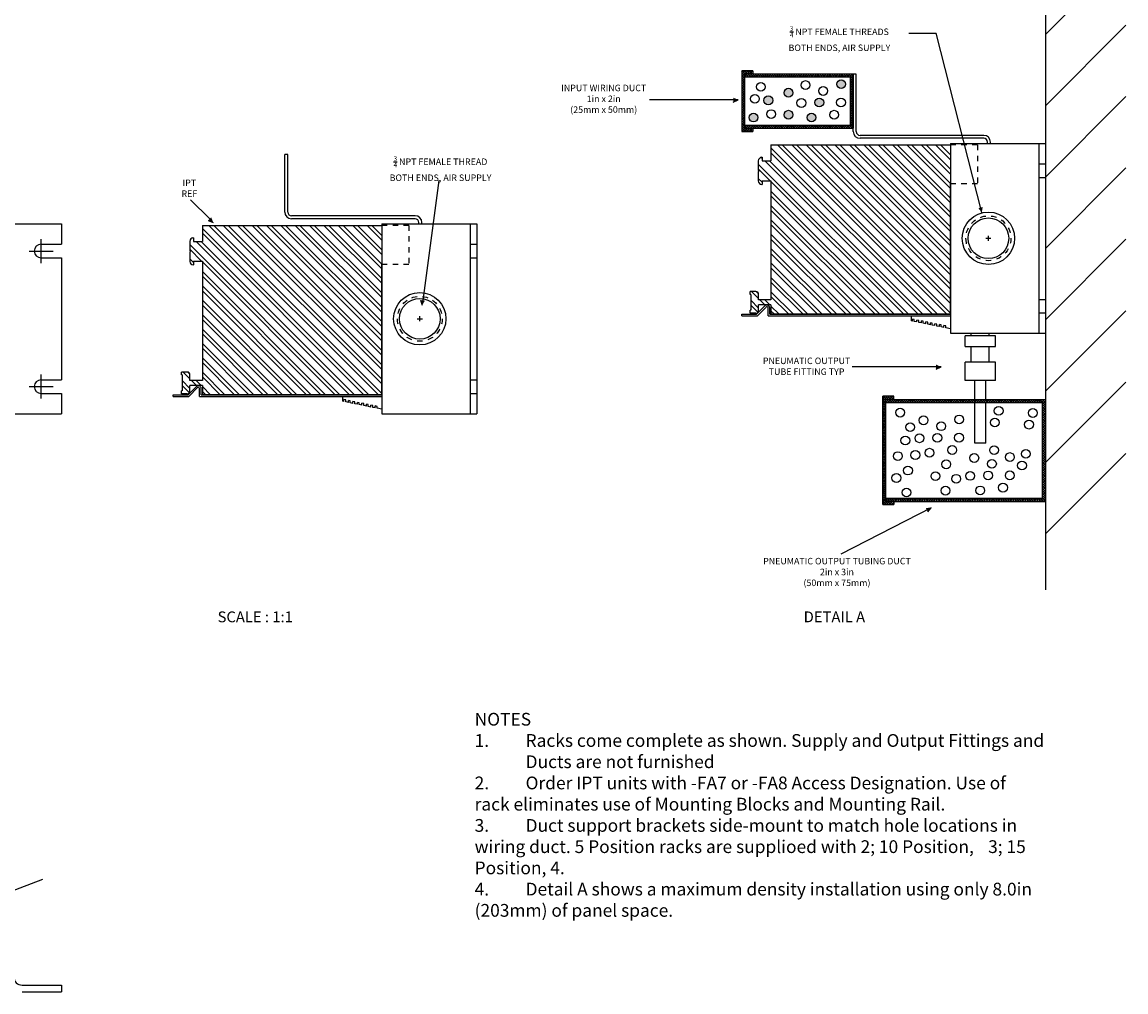
# Model space of a CAD drawing. Units: inches. Extents: x -6.5 to 53.3, y 29.7 to 57.7.
# Drawn here: x 32.9 to 53.3, y 30.8 to 48.7 of the extents above; entities that cross this region are included whole.
import ezdxf

# ---------------------------------------------------------------- set-up
doc = ezdxf.new("R2010")
doc.units = ezdxf.units.IN
doc.header["$MEASUREMENT"] = 0
doc.linetypes.add('HIDDEN', pattern=[0.375, 0.25, -0.125])
for name, color, linetype in [('brackets', 40, 'CONTINUOUS'), ('clips', 20, 'CONTINUOUS'), ('Dimensions', 4, 'CONTINUOUS'), ('IPT', 8, 'CONTINUOUS'), ('LAYER1', 3, 'CONTINUOUS'), ('Notes', 3, 'CONTINUOUS'), ('Part', 1, 'CONTINUOUS')]:
    doc.layers.add(name, color=color, linetype=linetype)
doc.styles.add('ADESK1', font='romans.shx')
doc.styles.get("Standard").update_dxf_attribs({"font": 'ARIAL.TTF'})
pattern_1 = [(45, (17.35933, 15.652647), (-0.022097087, 0.022097087), []), (135, (17.35933, 15.652647), (-0.022097087, -0.022097087), [])]

msp = doc.modelspace()

# ---------------------------------------------------------------- hatches: boundary and pattern name
at = {"layer": 'clips'}
h = msp.add_hatch(dxfattribs=at)
h.set_pattern_fill('ANSI37', color=256, scale=0.25, style=0)
h.set_pattern_definition(pattern_1)
h.paths.add_polyline_path([(48.239, 47.751), (46.239, 47.751), (46.239, 47.692), (48.18, 47.692), (48.18, 46.81), (46.239, 46.81), (46.239, 46.751), (48.239, 46.751)])
h.paths.add_polyline_path([(46.239, 47.751), (46.383, 47.751), (46.383, 47.81), (46.18, 47.81), (46.18, 46.692), (46.383, 46.692), (46.383, 46.751), (46.239, 46.751)])
h = msp.add_hatch(dxfattribs=at)
h.set_pattern_fill('ANSI37', color=256, scale=0.25, style=0)
h.set_pattern_definition(pattern_1)
h.paths.add_polyline_path([(51.78, 40.869), (51.78, 41.751), (48.839, 41.751), (48.839, 41.692), (51.721, 41.692), (51.721, 39.928), (48.839, 39.928), (48.839, 39.869), (51.78, 39.869)])
h.paths.add_polyline_path([(48.983, 39.869), (48.839, 39.869), (48.839, 41.751), (48.983, 41.751), (48.983, 41.81), (48.78, 41.81), (48.78, 39.81), (48.983, 39.81)])
at = {"layer": 'Dimensions'}
h = msp.add_hatch(color=256, dxfattribs=at)
h.paths.add_polyline_path([(48.095, 47.565, 1), (47.932, 47.565, 1)])
h.paths.add_polyline_path([(47.53, 47.226, 1), (47.692, 47.226, 1)])
h.paths.add_polyline_path([(47.124, 47.407, 1), (46.961, 47.407, 1)])
h.paths.add_polyline_path([(46.753, 47.266, 1), (46.591, 47.266, 1)])
h.paths.add_polyline_path([(46.48, 46.949, 1), (46.317, 46.949, 1)])
h.paths.add_polyline_path([(47.124, 47.001, 1), (46.961, 47.001, 1)])
h.paths.add_polyline_path([(47.548, 46.95, 1), (47.385, 46.95, 1)])
for points in [[(46.116, 47.275), (46.024, 47.317), (46.024, 47.234)], [(50.607, 45.198), (50.626, 45.298), (50.545, 45.277)], [(36.434, 45.015), (36.398, 45.109), (36.339, 45.05)], [(40.285, 43.486), (40.339, 43.571), (40.257, 43.583)], [(49.857, 42.351), (49.765, 42.392), (49.765, 42.309)], [(49.676, 39.753), (49.575, 39.749), (49.613, 39.674)]]:
    msp.add_hatch(color=256, dxfattribs=at).paths.add_polyline_path(points)
at = {"layer": 'IPT'}
h = msp.add_hatch(dxfattribs=at)
h.set_pattern_fill('ANSI32', color=256, scale=0.5, angle=90, style=0)
h.set_pattern_definition([(135, (23.91826, 1.48413), (-0.1325825, -0.1325825), []), (135, (23.91826, 1.57252), (-0.1325825, -0.1325825), [])])
h.paths.add_polyline_path([(50.03, 45.421), (50.03, 45.524), (50.03, 45.627), (50.03, 45.73), (50.03, 46.445), (46.72, 46.445), (46.72, 46.148), (46.555, 46.148), (46.555, 46.216, 0.423119), (46.487, 46.15), (46.487, 45.98), (46.502, 45.965), (46.487, 45.95), (46.487, 45.781, 0.423119), (46.555, 45.715), (46.555, 45.783), (46.72, 45.783), (46.72, 43.586), (46.492, 43.586), (46.492, 43.689, 0.414214), (46.442, 43.739), (46.336, 43.739), (46.336, 43.685), (46.346, 43.685), (46.346, 43.394), (46.336, 43.394), (46.336, 43.34), (46.442, 43.34, 0.414214), (46.492, 43.39), (46.492, 43.494), (46.72, 43.494), (46.72, 43.32), (47.008, 43.32), (50.03, 43.32), (50.03, 44.7), (50.03, 44.803), (50.03, 44.906), (50.03, 45.009), (50.03, 45.112), (50.03, 45.215), (50.03, 45.318)])
h = msp.add_hatch(dxfattribs=at)
h.set_pattern_fill('ANSI32', color=256, scale=0.5, angle=90, style=0)
h.set_pattern_definition([(135, (13.43277, 0), (-0.1325825, -0.1325825), []), (135, (13.43277, 0.08839), (-0.1325825, -0.1325825), [])])
h.paths.add_polyline_path([(39.544, 43.937), (39.544, 44.04), (39.544, 44.143), (39.544, 44.246), (39.544, 44.961), (36.234, 44.961), (36.234, 44.664), (36.069, 44.664), (36.069, 44.731, 0.423119), (36.001, 44.666), (36.001, 44.496), (36.016, 44.481), (36.001, 44.466), (36.001, 44.297, 0.423119), (36.069, 44.231), (36.069, 44.299), (36.234, 44.299), (36.234, 42.102), (36.006, 42.102), (36.006, 42.205, 0.414214), (35.956, 42.255), (35.85, 42.255), (35.85, 42.201), (35.86, 42.201), (35.86, 41.91), (35.85, 41.91), (35.85, 41.856), (35.956, 41.856, 0.414214), (36.006, 41.906), (36.006, 42.01), (36.234, 42.01), (36.234, 41.836), (36.522, 41.836), (39.544, 41.836), (39.544, 43.216), (39.544, 43.319), (39.544, 43.422), (39.544, 43.525), (39.544, 43.628), (39.544, 43.731), (39.544, 43.834)])

# ---------------------------------------------------------------- linework, layer by layer
at = {"layer": 'brackets'}
for p, q in [((48.294, 47.751), (48.239, 47.751)), ((48.239, 46.691), (48.239, 47.751)), ((48.294, 46.691), (48.294, 47.751)), ((50.644, 46.621), (48.364, 46.621)), ((50.644, 46.566), (48.364, 46.566)), ((50.714, 46.471), (50.714, 46.496)), ((50.769, 46.471), (50.769, 46.496)), ((37.753, 45.207), (37.753, 46.267)), ((37.808, 46.267), (37.753, 46.267)), ((37.808, 45.207), (37.808, 46.267)), ((40.158, 45.137), (37.878, 45.137)), ((40.158, 45.082), (37.878, 45.082)), ((40.228, 44.987), (40.228, 45.012)), ((40.283, 44.987), (40.283, 45.012))]:
    msp.add_line(p, q, dxfattribs=at)
for centre, radius, start, end in [((48.364, 46.691), 0.125, 180, 270), ((48.364, 46.691), 0.07, 180, 270), ((50.644, 46.496), 0.125, 0, 90), ((50.644, 46.496), 0.07, 0, 90), ((37.878, 45.207), 0.125, 180, 270), ((37.878, 45.207), 0.07, 180, 270), ((40.158, 45.012), 0.125, 0, 90), ((40.158, 45.012), 0.07, 0, 90)]:
    msp.add_arc(centre, radius, start, end, dxfattribs=at)
at = {"layer": 'clips'}
for p, q in [((51.78, 49.797), (51.78, 38.239)), ((51.78, 48.481), (53.096, 49.797)), ((51.78, 47.165), (53.266, 48.651)), ((46.18, 47.81), (46.18, 46.692)), ((46.383, 47.81), (46.18, 47.81)), ((46.239, 46.751), (46.239, 47.751)), ((48.239, 47.751), (46.239, 47.751)), ((48.18, 47.692), (46.239, 47.692)), ((46.383, 47.81), (46.383, 47.751)), ((48.18, 47.692), (48.18, 46.81)), ((48.239, 47.751), (48.239, 46.751)), ((51.78, 45.849), (53.266, 47.335)), ((46.18, 46.692), (46.383, 46.692)), ((46.239, 46.81), (48.18, 46.81)), ((46.239, 46.751), (48.239, 46.751)), ((46.383, 46.751), (46.383, 46.692)), ((51.78, 44.533), (53.266, 46.019)), ((51.78, 43.217), (53.266, 44.703)), ((46.455, 43.32), (46.603, 43.469)), ((46.47, 43.29), (46.625, 43.447)), ((46.666, 43.29), (46.666, 43.437)), ((46.697, 43.32), (46.697, 43.437)), ((51.78, 41.901), (53.266, 43.387)), ((46.181, 43.32), (46.455, 43.32)), ((46.181, 43.29), (46.181, 43.32)), ((46.181, 43.29), (46.47, 43.29)), ((46.666, 43.29), (50.03, 43.29)), ((46.697, 43.32), (47.008, 43.32)), ((46.793, 43.32), (50.03, 43.32)), ((35.97, 41.836), (36.118, 41.985)), ((35.985, 41.806), (36.147, 41.97)), ((36.181, 41.806), (36.181, 41.953)), ((36.212, 41.836), (36.212, 41.953)), ((51.78, 40.585), (53.266, 42.071)), ((35.695, 41.836), (35.97, 41.836)), ((35.695, 41.806), (35.695, 41.836)), ((35.695, 41.806), (35.985, 41.806)), ((36.181, 41.806), (39.544, 41.806)), ((36.212, 41.836), (39.544, 41.836)), ((36.308, 41.836), (39.544, 41.836)), ((48.983, 41.81), (48.78, 41.81)), ((48.78, 39.81), (48.78, 41.81)), ((48.839, 39.869), (48.839, 41.751)), ((48.839, 41.751), (51.78, 41.751)), ((48.983, 41.751), (48.983, 41.81)), ((48.839, 41.692), (51.721, 41.692)), ((51.721, 41.692), (51.721, 39.928)), ((48.78, 40.928), (48.78, 39.81)), ((51.78, 40.869), (51.78, 39.869)), ((51.78, 39.269), (53.266, 40.755)), ((48.839, 39.928), (51.721, 39.928)), ((48.78, 39.81), (48.983, 39.81)), ((48.839, 39.869), (51.78, 39.869)), ((48.983, 39.869), (48.983, 39.81))]:
    msp.add_line(p, q, dxfattribs=at)
at = {"layer": 'clips', "linetype": 'HIDDEN', "ltscale": 0.25}
for centre in [(50.73, 44.722), (40.244, 43.238)]:
    msp.add_circle(centre, 0.414, dxfattribs=at)
at = {"layer": 'clips'}
for centre, radius, end in [((46.645, 43.437), 0.0526, 142.1784), ((46.645, 43.437), 0.0214, 142.1784), ((36.159, 41.953), 0.0526, 142.1784), ((36.159, 41.953), 0.0214, 124.4734)]:
    msp.add_arc(centre, radius, 0, end, dxfattribs=at)
at = {"layer": 'Dimensions'}
for p, q in [((49.262, 48.507), (49.769, 48.507)), ((50.607, 45.198), (49.769, 48.507)), ((46.116, 47.275), (44.479, 47.275)), ((46.024, 47.234), (46.116, 47.275)), ((40.598, 45.785), (40.298, 43.577)), ((36.016, 45.432), (36.369, 45.08)), ((36.339, 45.05), (36.434, 45.015)), ((33.259, 44.265), (33.259, 44.709)), ((50.683, 44.722), (50.777, 44.722)), ((50.73, 44.675), (50.73, 44.768)), ((33.037, 44.487), (33.481, 44.487)), ((40.257, 43.583), (40.285, 43.486)), ((40.198, 43.238), (40.291, 43.238)), ((40.244, 43.191), (40.244, 43.284)), ((49.857, 42.351), (48.22, 42.351)), ((49.765, 42.309), (49.857, 42.351)), ((33.259, 41.765), (33.259, 42.209)), ((33.037, 41.987), (33.481, 41.987)), ((49.676, 39.753), (48.011, 38.896)), ((49.613, 39.674), (49.676, 39.753)), ((31.152, 32.089), (33.295, 32.902))]:
    msp.add_line(p, q, dxfattribs=at)
for centre in [(48.014, 47.565), (46.533, 47.516), (47.043, 47.407), (47.357, 47.548), (47.683, 47.44), (46.424, 47.295), (46.672, 47.266), (47.281, 47.218), (47.611, 47.226), (48.011, 47.227), (46.398, 46.949), (46.724, 47.013), (47.043, 47.001), (47.467, 46.95), (47.886, 47.001), (49.102, 41.507), (50.92, 41.539), (51.55, 41.5), (49.534, 41.365), (49.86, 41.256), (50.191, 41.381), (50.848, 41.324), (51.478, 41.286), (49.287, 41.239), (49.788, 41.042), (50.188, 41.044), (49.198, 40.993), (49.458, 41.034), (49.061, 40.705), (49.383, 40.725), (49.644, 40.767), (50.063, 40.817), (50.469, 40.67), (50.835, 40.815), (51.126, 40.687), (51.421, 40.746), (49.246, 40.438), (49.952, 40.554), (50.795, 40.562), (51.349, 40.532), (49.033, 40.301), (49.753, 40.335), (50.137, 40.287), (50.394, 40.34), (50.724, 40.348), (51.124, 40.349), (49.219, 40.033), (49.939, 40.068), (50.579, 40.072), (50.999, 40.123)]:
    msp.add_circle(centre, 0.0814, dxfattribs=at)
at = {"layer": 'IPT'}
for p, q in [((46.72, 46.445), (46.72, 46.148)), ((46.72, 46.445), (50.03, 46.445)), ((46.553, 46.216), (46.555, 46.216)), ((46.555, 46.216), (46.555, 46.148)), ((46.487, 46.15), (46.487, 45.98)), ((46.555, 46.148), (46.72, 46.148)), ((46.487, 45.98), (46.502, 45.965)), ((46.487, 45.95), (46.502, 45.965)), ((46.487, 45.95), (46.487, 45.781)), ((46.553, 45.715), (46.555, 45.715)), ((46.555, 45.783), (46.555, 45.715)), ((46.555, 45.783), (46.72, 45.783)), ((46.72, 45.783), (46.72, 43.586)), ((36.234, 44.961), (36.234, 44.664)), ((36.234, 44.961), (39.544, 44.961)), ((36.001, 44.666), (36.001, 44.496)), ((36.067, 44.732), (36.069, 44.732)), ((36.069, 44.732), (36.069, 44.664)), ((36.069, 44.664), (36.234, 44.664)), ((36.001, 44.496), (36.016, 44.481)), ((36.001, 44.466), (36.016, 44.481)), ((36.001, 44.466), (36.001, 44.297)), ((36.067, 44.231), (36.069, 44.231)), ((36.069, 44.299), (36.069, 44.231)), ((36.069, 44.299), (36.234, 44.299)), ((36.234, 44.299), (36.234, 42.102)), ((46.442, 43.739), (46.336, 43.739)), ((46.336, 43.685), (46.336, 43.739)), ((46.346, 43.685), (46.336, 43.685)), ((46.346, 43.685), (46.346, 43.394)), ((46.492, 43.586), (46.492, 43.689)), ((46.72, 43.586), (46.492, 43.586)), ((46.346, 43.394), (46.336, 43.394)), ((46.336, 43.34), (46.336, 43.394)), ((46.72, 43.494), (46.492, 43.494)), ((46.492, 43.39), (46.492, 43.494)), ((46.72, 43.494), (46.72, 43.32)), ((46.442, 43.34), (46.336, 43.34)), ((50.03, 43.32), (46.72, 43.32)), ((35.956, 42.255), (35.85, 42.255)), ((35.85, 42.201), (35.85, 42.255)), ((35.86, 42.201), (35.85, 42.201)), ((35.86, 42.201), (35.86, 41.91)), ((36.006, 42.102), (36.006, 42.205)), ((36.234, 42.102), (36.006, 42.102)), ((36.234, 42.01), (36.006, 42.01)), ((36.006, 41.906), (36.006, 42.01)), ((36.234, 42.01), (36.234, 41.836)), ((35.86, 41.91), (35.85, 41.91)), ((35.85, 41.856), (35.85, 41.91)), ((35.956, 41.856), (35.85, 41.856)), ((39.544, 41.836), (36.234, 41.836))]:
    msp.add_line(p, q, dxfattribs=at)
at = {"layer": 'IPT', "linetype": 'HIDDEN', "ltscale": 0.25}
for p, q in [((50.53, 46.445), (50.03, 46.445)), ((50.53, 46.445), (50.53, 45.73)), ((50.03, 45.73), (50.53, 45.73)), ((40.044, 44.961), (39.544, 44.961)), ((40.044, 44.961), (40.044, 44.246)), ((39.544, 44.246), (40.044, 44.246))]:
    msp.add_line(p, q, dxfattribs=at)
at = {"layer": 'IPT'}
for centre, radius, start, end in [((46.553, 46.15), 0.066, 90, 180), ((46.553, 45.781), 0.066, 180, 270), ((36.067, 44.666), 0.066, 90, 180), ((36.067, 44.297), 0.066, 180, 270), ((46.442, 43.689), 0.05, 0, 90), ((46.442, 43.39), 0.05, 270, 0), ((35.956, 42.205), 0.05, 0, 90), ((35.956, 41.906), 0.05, 270, 0)]:
    msp.add_arc(centre, radius, start, end, dxfattribs=at)
at = {"layer": 'LAYER1'}
for p, q in [((50.413, 42.921), (50.413, 42.971)), ((50.747, 42.921), (50.747, 42.971)), ((50.858, 42.921), (50.301, 42.921)), ((50.301, 42.726), (50.301, 42.921)), ((50.858, 42.726), (50.858, 42.921)), ((50.301, 42.726), (50.858, 42.726)), ((50.413, 42.436), (50.413, 42.726)), ((50.747, 42.436), (50.747, 42.726)), ((50.301, 42.102), (50.301, 42.436)), ((50.858, 42.436), (50.301, 42.436)), ((50.858, 42.102), (50.858, 42.436)), ((50.858, 42.102), (50.301, 42.102)), ((50.477, 41.751), (50.477, 42.102)), ((50.682, 41.751), (50.682, 42.102)), ((50.477, 40.942), (50.477, 41.692)), ((50.682, 40.942), (50.682, 41.692)), ((50.682, 40.942), (50.477, 40.942))]:
    msp.add_line(p, q, dxfattribs=at)
at = {"layer": 'Part'}
for p, q in [((50.03, 46.471), (51.78, 46.471)), ((50.03, 46.471), (50.03, 42.971)), ((51.66, 46.471), (51.66, 42.971)), ((51.78, 46.471), (51.78, 42.971)), ((51.66, 46.096), (51.78, 46.096)), ((51.66, 45.846), (51.78, 45.846)), ((50.03, 43.32), (50.03, 45.73)), ((50.03, 43.32), (50.03, 45.627)), ((50.03, 43.32), (50.03, 45.524)), ((50.03, 43.32), (50.03, 45.421)), ((50.03, 43.32), (50.03, 45.318)), ((50.03, 43.32), (50.03, 45.215)), ((50.03, 43.32), (50.03, 45.112)), ((50.03, 43.32), (50.03, 45.009)), ((32.634, 44.987), (33.634, 44.987)), ((33.634, 44.987), (33.634, 44.612)), ((39.544, 44.987), (41.294, 44.987)), ((39.544, 44.987), (39.544, 41.487)), ((41.174, 44.987), (41.174, 41.487)), ((41.294, 44.987), (41.294, 41.487)), ((50.03, 44.972), (50.03, 44.347)), ((50.03, 43.32), (50.03, 44.906)), ((50.03, 43.32), (50.03, 44.803)), ((33.259, 44.612), (33.634, 44.612)), ((41.174, 44.612), (41.294, 44.612)), ((50.03, 43.32), (50.03, 44.7)), ((33.259, 44.362), (33.634, 44.362)), ((33.634, 44.362), (33.634, 42.112)), ((39.544, 41.836), (39.544, 44.246)), ((41.174, 44.362), (41.294, 44.362)), ((39.544, 41.836), (39.544, 44.143)), ((39.544, 41.836), (39.544, 44.04)), ((39.544, 41.836), (39.544, 43.937)), ((39.544, 41.836), (39.544, 43.834)), ((39.544, 41.836), (39.544, 43.731)), ((39.544, 41.836), (39.544, 43.628)), ((51.66, 43.596), (51.78, 43.596)), ((39.544, 41.836), (39.544, 43.525)), ((39.544, 43.488), (39.544, 42.863)), ((39.544, 41.836), (39.544, 43.422)), ((39.544, 41.836), (39.544, 43.319)), ((39.544, 41.836), (39.544, 43.216)), ((49.28, 43.29), (50.03, 43.29)), ((49.305, 43.29), (49.305, 43.201)), ((49.329, 43.196), (49.305, 43.201)), ((49.329, 43.196), (49.329, 43.231)), ((49.363, 43.224), (49.329, 43.231)), ((49.363, 43.189), (49.363, 43.224)), ((49.411, 43.179), (49.363, 43.189)), ((49.411, 43.179), (49.411, 43.215)), ((49.446, 43.208), (49.411, 43.215)), ((49.446, 43.172), (49.446, 43.208)), ((49.494, 43.162), (49.446, 43.172)), ((49.494, 43.162), (49.494, 43.198)), ((49.529, 43.191), (49.494, 43.198)), ((49.529, 43.155), (49.529, 43.191)), ((49.577, 43.145), (49.577, 43.181)), ((49.612, 43.174), (49.577, 43.181)), ((49.612, 43.138), (49.612, 43.174)), ((49.66, 43.128), (49.66, 43.164)), ((49.695, 43.157), (49.66, 43.164)), ((49.695, 43.121), (49.695, 43.157)), ((51.66, 43.346), (51.78, 43.346)), ((49.577, 43.145), (49.529, 43.155)), ((49.66, 43.128), (49.612, 43.138)), ((49.743, 43.111), (49.695, 43.121)), ((49.743, 43.111), (49.743, 43.147)), ((49.777, 43.14), (49.743, 43.147)), ((49.777, 43.104), (49.777, 43.14)), ((49.826, 43.094), (49.777, 43.104)), ((49.826, 43.094), (49.826, 43.13)), ((49.86, 43.123), (49.826, 43.13)), ((49.86, 43.087), (49.86, 43.123)), ((49.909, 43.077), (49.86, 43.087)), ((49.909, 43.077), (49.909, 43.113)), ((49.943, 43.106), (49.909, 43.113)), ((49.943, 43.07), (49.943, 43.106)), ((50.03, 43.053), (49.943, 43.07)), ((50.03, 42.971), (51.78, 42.971)), ((33.259, 42.112), (33.634, 42.112)), ((41.174, 42.112), (41.294, 42.112)), ((33.259, 41.862), (33.634, 41.862)), ((33.634, 41.862), (33.634, 41.487)), ((38.794, 41.806), (39.544, 41.806)), ((38.819, 41.806), (38.819, 41.717)), ((38.843, 41.712), (38.843, 41.747)), ((38.877, 41.74), (38.843, 41.747)), ((38.877, 41.705), (38.877, 41.74)), ((41.174, 41.862), (41.294, 41.862)), ((38.843, 41.712), (38.819, 41.717)), ((38.926, 41.695), (38.877, 41.705)), ((38.926, 41.695), (38.926, 41.73)), ((38.96, 41.723), (38.926, 41.73)), ((38.96, 41.688), (38.96, 41.723)), ((39.009, 41.678), (38.96, 41.688)), ((39.009, 41.678), (39.009, 41.713)), ((39.043, 41.706), (39.009, 41.713)), ((39.043, 41.671), (39.043, 41.706)), ((39.092, 41.661), (39.043, 41.671)), ((39.092, 41.661), (39.092, 41.696)), ((39.126, 41.689), (39.092, 41.696)), ((39.126, 41.654), (39.126, 41.689)), ((39.175, 41.644), (39.126, 41.654)), ((39.175, 41.644), (39.175, 41.68)), ((39.209, 41.673), (39.175, 41.68)), ((39.209, 41.637), (39.209, 41.673)), ((39.258, 41.627), (39.209, 41.637)), ((39.258, 41.627), (39.258, 41.663)), ((39.292, 41.656), (39.258, 41.663)), ((39.292, 41.62), (39.292, 41.656)), ((39.34, 41.61), (39.292, 41.62)), ((39.34, 41.61), (39.34, 41.646)), ((39.375, 41.639), (39.34, 41.646)), ((39.375, 41.603), (39.375, 41.639)), ((39.423, 41.593), (39.375, 41.603)), ((39.423, 41.593), (39.423, 41.629)), ((39.458, 41.622), (39.423, 41.629)), ((39.458, 41.586), (39.458, 41.622)), ((39.544, 41.568), (39.458, 41.586)), ((6.884, 41.487), (33.634, 41.487)), ((39.544, 41.487), (41.294, 41.487)), ((32.909, 30.947), (33.634, 30.947)), ((33.634, 30.947), (33.634, 30.822)), ((32.909, 30.822), (33.634, 30.822))]:
    msp.add_line(p, q, dxfattribs=at)
for centre, radius in [((50.73, 44.722), 0.483), ((50.73, 44.722), 0.375), ((40.244, 43.238), 0.483), ((40.244, 43.238), 0.375)]:
    msp.add_circle(centre, radius, dxfattribs=at)
for centre, radius, start in [((33.259, 44.487), 0.125, 90), ((33.259, 41.987), 0.125, 90), ((32.909, 31.097), 0.15, 180)]:
    msp.add_arc(centre, radius, start, 270, dxfattribs=at)

# ---------------------------------------------------------------- texts
at = {"layer": 'Dimensions', "char_height": 0.12, "attachment_point": 2, "style": 'ADESK1'}
for s, insert, width in [('\\A1;{\\fArial|b0|i0|c0|p34;\\H0.7x;\\S3/4;\\H1.4286x; NPT FEMALE THREADS\\PBOTH ENDS, AIR SUPPLY}', (47.982, 48.632), 2.78427), ('\\A1;{\\fArial|b0|i0|c0|p34;INPUT WIRING DUCT\\P1in x 2in\\P(25mm x 50mm)}', (43.636, 47.555), 2.78427), ('\\A1;{\\fArial|b0|i0|c0|p34;\\H0.7x;\\S3/4;\\H1.429x; NPT FEMALE THREAD\\PBOTH ENDS, AIR SUPPLY}', (40.626, 46.235), 2.78427), ('{\\fArial|b0|i0|c0|p34;IPT\\PREF}', (35.994, 45.805), 2.78427), ('\\A1;{\\fArial|b0|i0|c0|p34;PNEUMATIC OUTPUT\\PTUBE FITTING TYP}', (47.377, 42.522), 2.78427), ('\\A1;{\\fArial|b0|i0|c0|p34;PNEUMATIC OUTPUT TUBING DUCT \\P2in x 3in\\P(50mm x 75mm)}', (47.937, 38.828), 2.94985)]:
    msp.add_mtext(s, dxfattribs=dict(at, insert=insert, width=width))
at = {"layer": 'Notes', "lineweight": 0, "char_height": 0.2, "width": 2.85748, "attachment_point": 1}
for s, insert in [('SCALE : 1:1', (36.515, 37.84)), ('DETAIL A', (47.323, 37.84))]:
    msp.add_mtext(s, dxfattribs=dict(at, insert=insert))
at = {"layer": 'Notes', "insert": (41.255, 35.969), "char_height": 0.234953, "width": 10.55819, "attachment_point": 1, "style": 'ADESK1'}
msp.add_mtext('{\\fArial|b0|i0|c0|p34;NOTES\\P1. ^IRacks come complete as shown. Supply and Output Fittings and ^IDucts are not furnished\\P2. ^IOrder IPT units with -FA7 or -FA8 Access Designation. Use of ^I^Irack eliminates use of Mounting Blocks and Mounting Rail.\\P3. ^IDuct support brackets side-mount to match hole locations in ^I^Iwiring duct. 5 Position racks are supplioed with 2; 10 Position, ^I^I3; 15 Position, 4.\\P4. ^IDetail A shows a maximum density installation using only 8.0in ^I^I(203mm) of panel space.}', dxfattribs=at)

doc.saveas('drawing.dxf')
